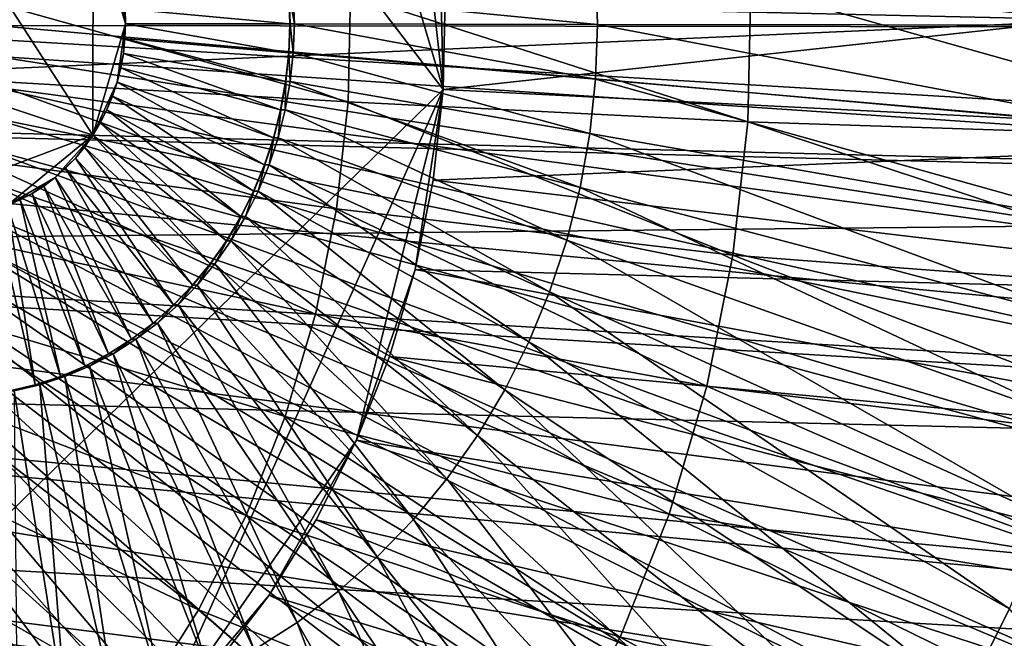
# Model space of a CAD drawing. Extents: x -0.36 to 1.08, y -0.42 to 0.43.
# Drawn here: x 0.75 to 0.87, y -0.07 to 0 of the extents above; entities that cross this region are included whole.
import ezdxf

# ---------------------------------------------------------------- set-up
doc = ezdxf.new("R2010")
doc.units = 0
doc.header["$MEASUREMENT"] = 0
doc.layers.get('0').update_dxf_attribs({"linetype": 'CONTINUOUS'})

msp = doc.modelspace()

# ---------------------------------------------------------------- linework, layer by layer
for points in [[(0.70615, 0.11103, -0.41234), (0.79838, -0.00937, -0.36979), (0.69132, -0.11382, -0.41919)], [(0.70615, 0.11103, -0.41234), (0.77452, 0.07151, -0.3808), (0.79838, -0.00937, -0.36979)], [(0.77452, 0.07151, -0.3808), (0.79364, 0.03364, -0.37198), (0.79838, -0.00937, -0.36979)], [(0.79364, 0.03364, -0.37198), (0.79791, 0.01239, -0.37001), (0.79838, -0.00937, -0.36979)], [(0.71894, -0.00234, -0.52176), (0.75661, -0.01482, -0.50432), (0.73378, 0.02047, -0.51489)], [(0.75661, -0.01482, -0.50432), (0.75664, 0.01181, -0.50431), (0.73378, 0.02047, -0.51489)], [(0.91499, -0.00191, -0.43241), (0.91448, 0.01298, -0.43264), (0.74483, 0.00194, -0.41039)], [(0.75661, -0.01482, -0.50432), (0.7605, -0.00151, -0.50252), (0.75664, 0.01181, -0.50431)], [(0.7605, -0.00151, -0.50252), (0.75951, 0.00548, -0.50298), (0.75664, 0.01181, -0.50431)], [(0.79791, 0.01239, -0.37001), (0.79862, 0.00152, -0.36968), (0.79838, -0.00937, -0.36979)], [(0.88102, -0.00168, -0.44814), (0.88061, 0.01034, -0.44833), (0.81659, 0.00495, -0.47797)], [(1.06729, -0.02277, -0.45866), (1.06795, 0.00759, -0.45835), (0.62527, 0.00382, 0.12827)], [(1.07783, 0.00786, -0.4538), (1.07714, -0.02356, -0.45412), (0.62804, -0.01209, 0.14267)], [(1.07783, 0.00786, -0.4538), (0.62804, -0.01209, 0.14267), (0.62839, 0.00403, 0.14283)], [(0.7605, -0.00151, -0.50252), (0.76025, 0.00203, -0.50263), (0.75951, 0.00548, -0.50298)], [(0.81681, -0.00159, -0.47787), (0.81659, 0.00495, -0.47797), (0.78052, 0.00191, -0.49467)], [(0.88102, -0.00168, -0.44814), (0.81659, 0.00495, -0.47797), (0.81681, -0.00159, -0.47787)], [(1.06729, -0.02277, -0.45866), (0.62527, 0.00382, 0.12827), (0.62493, -0.01145, 0.12812)], [(0.83473, -0.01321, -0.32229), (0.83508, 0.00281, -0.32213), (0.78735, 0.00201, -0.29277)], [(0.9158, 0.00349, -0.42944), (0.91539, -0.01526, -0.42963), (0.79838, -0.00937, -0.36979)], [(0.9158, 0.00349, -0.42944), (0.79838, -0.00937, -0.36979), (0.79862, 0.00152, -0.36968)], [(0.89941, -0.01531, -0.39332), (0.83508, 0.00281, -0.32213), (0.83473, -0.01321, -0.32229)], [(0.89941, -0.01531, -0.39332), (0.89982, 0.00351, -0.39313), (0.83508, 0.00281, -0.32213)], [(0.78707, -0.01084, -0.2929), (0.74413, 0.00118, -0.28146), (0.74393, -0.00833, -0.28156)], [(0.78707, -0.01084, -0.2929), (0.78735, 0.00201, -0.29277), (0.74413, 0.00118, -0.28146)], [(0.91499, -0.00191, -0.43241), (0.74483, 0.00194, -0.41039), (0.74495, -0.00171, -0.41033)], [(0.7605, -0.00151, -0.50252), (0.76044, 0.00026, -0.50255), (0.76025, 0.00203, -0.50263)], [(0.7801, -0.00154, -0.49344), (0.77998, 0.00191, -0.4935), (0.76044, 0.00026, -0.50255)], [(0.78013, -0.00154, -0.49351), (0.78001, 0.00191, -0.49357), (0.77998, 0.00191, -0.4935)], [(0.78013, -0.00154, -0.49351), (0.77998, 0.00191, -0.4935), (0.7801, -0.00154, -0.49344)], [(0.78064, -0.00154, -0.49462), (0.78052, 0.00191, -0.49467), (0.78001, 0.00191, -0.49357)], [(0.78064, -0.00154, -0.49462), (0.78001, 0.00191, -0.49357), (0.78013, -0.00154, -0.49351)], [(0.81681, -0.00159, -0.47787), (0.78052, 0.00191, -0.49467), (0.78064, -0.00154, -0.49462)], [(0.83473, -0.01321, -0.32229), (0.78735, 0.00201, -0.29277), (0.78707, -0.01084, -0.2929)], [(0.7801, -0.00154, -0.49344), (0.76044, 0.00026, -0.50255), (0.7605, -0.00151, -0.50252)], [(0.71894, -0.00234, -0.52176), (0.73372, -0.02341, -0.51491), (0.75661, -0.01482, -0.50432)], [(0.91445, -0.0168, -0.43265), (0.74495, -0.00171, -0.41033), (0.74482, -0.00537, -0.41039)], [(0.91445, -0.0168, -0.43265), (0.91499, -0.00191, -0.43241), (0.74495, -0.00171, -0.41033)], [(0.75661, -0.01482, -0.50432), (0.7595, -0.0085, -0.50298), (0.7605, -0.00151, -0.50252)], [(0.7595, -0.0085, -0.50298), (0.76024, -0.00505, -0.50264), (0.7605, -0.00151, -0.50252)], [(0.76024, -0.00505, -0.50264), (0.76043, -0.00328, -0.50255), (0.7605, -0.00151, -0.50252)], [(0.77997, -0.00499, -0.4935), (0.7605, -0.00151, -0.50252), (0.76043, -0.00328, -0.50255)], [(0.77997, -0.00499, -0.4935), (0.7801, -0.00154, -0.49344), (0.7605, -0.00151, -0.50252)], [(0.78, -0.00499, -0.49357), (0.7801, -0.00154, -0.49344), (0.77997, -0.00499, -0.4935)], [(0.78052, -0.00499, -0.49468), (0.78013, -0.00154, -0.49351), (0.78, -0.00499, -0.49357)], [(0.78, -0.00499, -0.49357), (0.78013, -0.00154, -0.49351), (0.7801, -0.00154, -0.49344)], [(0.78052, -0.00499, -0.49468), (0.78064, -0.00154, -0.49462), (0.78013, -0.00154, -0.49351)], [(0.81657, -0.00813, -0.47798), (0.78064, -0.00154, -0.49462), (0.78052, -0.00499, -0.49468)], [(0.81657, -0.00813, -0.47798), (0.81681, -0.00159, -0.47787), (0.78064, -0.00154, -0.49462)], [(0.88058, -0.0137, -0.44834), (0.81681, -0.00159, -0.47787), (0.81657, -0.00813, -0.47798)], [(0.88058, -0.0137, -0.44834), (0.88102, -0.00168, -0.44814), (0.81681, -0.00159, -0.47787)], [(0.7796, -0.00841, -0.49367), (0.76043, -0.00328, -0.50255), (0.76024, -0.00505, -0.50264)], [(0.7796, -0.00841, -0.49367), (0.77997, -0.00499, -0.4935), (0.76043, -0.00328, -0.50255)], [(0.91286, -0.0316, -0.43339), (0.74482, -0.00537, -0.41039), (0.74443, -0.009, -0.41057)], [(0.91286, -0.0316, -0.43339), (0.91445, -0.0168, -0.43265), (0.74482, -0.00537, -0.41039)], [(0.7595, -0.0085, -0.50298), (0.75993, -0.00679, -0.50278), (0.76024, -0.00505, -0.50264)], [(0.779, -0.0118, -0.49395), (0.76024, -0.00505, -0.50264), (0.75993, -0.00679, -0.50278)], [(0.779, -0.0118, -0.49395), (0.7796, -0.00841, -0.49367), (0.76024, -0.00505, -0.50264)], [(0.77964, -0.00841, -0.49374), (0.77997, -0.00499, -0.4935), (0.7796, -0.00841, -0.49367)], [(0.78015, -0.00841, -0.49485), (0.78, -0.00499, -0.49357), (0.77964, -0.00841, -0.49374)], [(0.77964, -0.00841, -0.49374), (0.78, -0.00499, -0.49357), (0.77997, -0.00499, -0.4935)], [(0.78015, -0.00841, -0.49485), (0.78052, -0.00499, -0.49468), (0.78, -0.00499, -0.49357)], [(0.81588, -0.01462, -0.4783), (0.78052, -0.00499, -0.49468), (0.78015, -0.00841, -0.49485)], [(0.81588, -0.01462, -0.4783), (0.81657, -0.00813, -0.47798), (0.78052, -0.00499, -0.49468)], [(0.77815, -0.01512, -0.49434), (0.75993, -0.00679, -0.50278), (0.7595, -0.0085, -0.50298)], [(0.77815, -0.01512, -0.49434), (0.779, -0.0118, -0.49395), (0.75993, -0.00679, -0.50278)], [(0.8793, -0.02565, -0.44893), (0.81657, -0.00813, -0.47798), (0.81588, -0.01462, -0.4783)], [(0.8793, -0.02565, -0.44893), (0.88058, -0.0137, -0.44834), (0.81657, -0.00813, -0.47798)], [(0.79838, -0.00937, -0.36979), (0.76416, -0.0856, -0.38558), (0.69132, -0.11382, -0.41919)], [(0.78567, -0.0236, -0.29354), (0.74393, -0.00833, -0.28156), (0.74288, -0.01778, -0.28204)], [(0.91023, -0.04622, -0.4346), (0.74443, -0.009, -0.41057), (0.74378, -0.01259, -0.41087)], [(0.78567, -0.0236, -0.29354), (0.78707, -0.01084, -0.2929), (0.74393, -0.00833, -0.28156)], [(0.91023, -0.04622, -0.4346), (0.91286, -0.0316, -0.43339), (0.74443, -0.009, -0.41057)], [(0.75661, -0.01482, -0.50432), (0.75827, -0.01179, -0.50355), (0.7595, -0.0085, -0.50298)], [(0.75827, -0.01179, -0.50355), (0.75894, -0.01017, -0.50324), (0.7595, -0.0085, -0.50298)], [(0.77708, -0.01836, -0.49484), (0.7595, -0.0085, -0.50298), (0.75894, -0.01017, -0.50324)], [(0.77708, -0.01836, -0.49484), (0.77815, -0.01512, -0.49434), (0.7595, -0.0085, -0.50298)], [(0.79838, -0.00937, -0.36979), (0.78805, -0.05117, -0.37456), (0.76416, -0.0856, -0.38558)], [(0.77903, -0.0118, -0.49402), (0.7796, -0.00841, -0.49367), (0.779, -0.0118, -0.49395)], [(0.77954, -0.0118, -0.49513), (0.77964, -0.00841, -0.49374), (0.77903, -0.0118, -0.49402)], [(0.77903, -0.0118, -0.49402), (0.77964, -0.00841, -0.49374), (0.7796, -0.00841, -0.49367)], [(0.81472, -0.02104, -0.47883), (0.78015, -0.00841, -0.49485), (0.77954, -0.0118, -0.49513)], [(0.77954, -0.0118, -0.49513), (0.78015, -0.00841, -0.49485), (0.77964, -0.00841, -0.49374)], [(0.81472, -0.02104, -0.47883), (0.81588, -0.01462, -0.4783), (0.78015, -0.00841, -0.49485)], [(0.79838, -0.00937, -0.36979), (0.79506, -0.03082, -0.37133), (0.78805, -0.05117, -0.37456)], [(0.79838, -0.00937, -0.36979), (0.79719, -0.02018, -0.37034), (0.79506, -0.03082, -0.37133)], [(0.91539, -0.01526, -0.42963), (0.79719, -0.02018, -0.37034), (0.79838, -0.00937, -0.36979)], [(0.77578, -0.0215, -0.49544), (0.75894, -0.01017, -0.50324), (0.75827, -0.01179, -0.50355)], [(0.77578, -0.0215, -0.49544), (0.77708, -0.01836, -0.49484), (0.75894, -0.01017, -0.50324)], [(1.06396, -0.05292, -0.4602), (0.62493, -0.01145, 0.12812), (0.62326, -0.0266, 0.12735)], [(1.06396, -0.05292, -0.4602), (1.06729, -0.02277, -0.45866), (0.62493, -0.01145, 0.12812)], [(0.83297, -0.02911, -0.3231), (0.78707, -0.01084, -0.2929), (0.78567, -0.0236, -0.29354)], [(0.83297, -0.02911, -0.3231), (0.83473, -0.01321, -0.32229), (0.78707, -0.01084, -0.2929)], [(1.07714, -0.02356, -0.45412), (0.62627, -0.02811, 0.14186), (0.62804, -0.01209, 0.14267)], [(0.90659, -0.06057, -0.43629), (0.74378, -0.01259, -0.41087), (0.74289, -0.01611, -0.41128)], [(0.90659, -0.06057, -0.43629), (0.91023, -0.04622, -0.4346), (0.74378, -0.01259, -0.41087)], [(0.75661, -0.01482, -0.50432), (0.75749, -0.01334, -0.50391), (0.75827, -0.01179, -0.50355)], [(0.77426, -0.02452, -0.49614), (0.75827, -0.01179, -0.50355), (0.75749, -0.01334, -0.50391)], [(0.77426, -0.02452, -0.49614), (0.77578, -0.0215, -0.49544), (0.75827, -0.01179, -0.50355)], [(0.77818, -0.01512, -0.49441), (0.779, -0.0118, -0.49395), (0.77815, -0.01512, -0.49434)], [(0.7787, -0.01512, -0.49552), (0.77903, -0.0118, -0.49402), (0.77818, -0.01512, -0.49441)], [(0.77818, -0.01512, -0.49441), (0.77903, -0.0118, -0.49402), (0.779, -0.0118, -0.49395)], [(0.81313, -0.02734, -0.47957), (0.77954, -0.0118, -0.49513), (0.7787, -0.01512, -0.49552)], [(0.7787, -0.01512, -0.49552), (0.77954, -0.0118, -0.49513), (0.77903, -0.0118, -0.49402)], [(0.81313, -0.02734, -0.47957), (0.81472, -0.02104, -0.47883), (0.77954, -0.0118, -0.49513)], [(0.77254, -0.0274, -0.49694), (0.75749, -0.01334, -0.50391), (0.75661, -0.01482, -0.50432)], [(0.77254, -0.0274, -0.49694), (0.77426, -0.02452, -0.49614), (0.75749, -0.01334, -0.50391)], [(0.89735, -0.034, -0.39427), (0.83473, -0.01321, -0.32229), (0.83297, -0.02911, -0.3231)], [(0.89735, -0.034, -0.39427), (0.89941, -0.01531, -0.39332), (0.83473, -0.01321, -0.32229)], [(0.73372, -0.02341, -0.51491), (0.74641, -0.02316, -0.50904), (0.75661, -0.01482, -0.50432)], [(0.74641, -0.02316, -0.50904), (0.7521, -0.01987, -0.5064), (0.75661, -0.01482, -0.50432)], [(0.7521, -0.01987, -0.5064), (0.75453, -0.01754, -0.50528), (0.75661, -0.01482, -0.50432)], [(0.75453, -0.01754, -0.50528), (0.75562, -0.01622, -0.50478), (0.75661, -0.01482, -0.50432)], [(0.77061, -0.03013, -0.49783), (0.75661, -0.01482, -0.50432), (0.75562, -0.01622, -0.50478)], [(0.77061, -0.03013, -0.49783), (0.77254, -0.0274, -0.49694), (0.75661, -0.01482, -0.50432)], [(0.77711, -0.01836, -0.49491), (0.77815, -0.01512, -0.49434), (0.77708, -0.01836, -0.49484)], [(0.77762, -0.01836, -0.49602), (0.77818, -0.01512, -0.49441), (0.77711, -0.01836, -0.49491)], [(0.77711, -0.01836, -0.49491), (0.77818, -0.01512, -0.49441), (0.77815, -0.01512, -0.49434)], [(0.81109, -0.03348, -0.48052), (0.7787, -0.01512, -0.49552), (0.77762, -0.01836, -0.49602)], [(0.77762, -0.01836, -0.49602), (0.7787, -0.01512, -0.49552), (0.77818, -0.01512, -0.49441)], [(0.81109, -0.03348, -0.48052), (0.81313, -0.02734, -0.47957), (0.7787, -0.01512, -0.49552)], [(0.91539, -0.01526, -0.42963), (0.91334, -0.03389, -0.43057), (0.79719, -0.02018, -0.37034)], [(0.87718, -0.03745, -0.44991), (0.81588, -0.01462, -0.4783), (0.81472, -0.02104, -0.47883)], [(0.87718, -0.03745, -0.44991), (0.8793, -0.02565, -0.44893), (0.81588, -0.01462, -0.4783)], [(0.90195, -0.07457, -0.43844), (0.74289, -0.01611, -0.41128), (0.74175, -0.01955, -0.41181)], [(0.90195, -0.07457, -0.43844), (0.90659, -0.06057, -0.43629), (0.74289, -0.01611, -0.41128)], [(0.76851, -0.03268, -0.49881), (0.75562, -0.01622, -0.50478), (0.75453, -0.01754, -0.50528)], [(0.76851, -0.03268, -0.49881), (0.77061, -0.03013, -0.49783), (0.75562, -0.01622, -0.50478)], [(0.7521, -0.01987, -0.5064), (0.75336, -0.01875, -0.50582), (0.75453, -0.01754, -0.50528)], [(0.76623, -0.03504, -0.49986), (0.75453, -0.01754, -0.50528), (0.75336, -0.01875, -0.50582)], [(0.76623, -0.03504, -0.49986), (0.76851, -0.03268, -0.49881), (0.75453, -0.01754, -0.50528)], [(0.78315, -0.03615, -0.29471), (0.74288, -0.01778, -0.28204), (0.74102, -0.02708, -0.2829)], [(0.78315, -0.03615, -0.29471), (0.78567, -0.0236, -0.29354), (0.74288, -0.01778, -0.28204)], [(0.76379, -0.03721, -0.50099), (0.75336, -0.01875, -0.50582), (0.7521, -0.01987, -0.5064)], [(0.76379, -0.03721, -0.50099), (0.76623, -0.03504, -0.49986), (0.75336, -0.01875, -0.50582)], [(0.77581, -0.0215, -0.49551), (0.77708, -0.01836, -0.49484), (0.77578, -0.0215, -0.49544)], [(0.77632, -0.0215, -0.49662), (0.77711, -0.01836, -0.49491), (0.77581, -0.0215, -0.49551)], [(0.77581, -0.0215, -0.49551), (0.77711, -0.01836, -0.49491), (0.77708, -0.01836, -0.49484)], [(0.80862, -0.03944, -0.48166), (0.77762, -0.01836, -0.49602), (0.77632, -0.0215, -0.49662)], [(0.77632, -0.0215, -0.49662), (0.77762, -0.01836, -0.49602), (0.77711, -0.01836, -0.49491)], [(0.80862, -0.03944, -0.48166), (0.81109, -0.03348, -0.48052), (0.77762, -0.01836, -0.49602)], [(0.89633, -0.08813, -0.44104), (0.74175, -0.01955, -0.41181), (0.74037, -0.02287, -0.41245)], [(0.89633, -0.08813, -0.44104), (0.90195, -0.07457, -0.43844), (0.74175, -0.01955, -0.41181)], [(0.74641, -0.02316, -0.50904), (0.74937, -0.02176, -0.50767), (0.7521, -0.01987, -0.5064)], [(0.74937, -0.02176, -0.50767), (0.75077, -0.02087, -0.50702), (0.7521, -0.01987, -0.5064)], [(0.7612, -0.03915, -0.50219), (0.7521, -0.01987, -0.5064), (0.75077, -0.02087, -0.50702)], [(0.7612, -0.03915, -0.50219), (0.76379, -0.03721, -0.50099), (0.7521, -0.01987, -0.5064)], [(0.75849, -0.04088, -0.50345), (0.75077, -0.02087, -0.50702), (0.74937, -0.02176, -0.50767)], [(0.75849, -0.04088, -0.50345), (0.7612, -0.03915, -0.50219), (0.75077, -0.02087, -0.50702)], [(0.91334, -0.03389, -0.43057), (0.79506, -0.03082, -0.37133), (0.79719, -0.02018, -0.37034)], [(0.87424, -0.04903, -0.45127), (0.81472, -0.02104, -0.47883), (0.81313, -0.02734, -0.47957)], [(0.87424, -0.04903, -0.45127), (0.87718, -0.03745, -0.44991), (0.81472, -0.02104, -0.47883)], [(0.74641, -0.02316, -0.50904), (0.74792, -0.02252, -0.50834), (0.74937, -0.02176, -0.50767)], [(0.75566, -0.04236, -0.50476), (0.74937, -0.02176, -0.50767), (0.74792, -0.02252, -0.50834)], [(0.75566, -0.04236, -0.50476), (0.75849, -0.04088, -0.50345), (0.74937, -0.02176, -0.50767)], [(0.77429, -0.02452, -0.49621), (0.77578, -0.0215, -0.49544), (0.77426, -0.02452, -0.49614)], [(0.77481, -0.02452, -0.49732), (0.77581, -0.0215, -0.49551), (0.77429, -0.02452, -0.49621)], [(0.77429, -0.02452, -0.49621), (0.77581, -0.0215, -0.49551), (0.77578, -0.0215, -0.49544)], [(0.80575, -0.04516, -0.48299), (0.77632, -0.0215, -0.49662), (0.77481, -0.02452, -0.49732)], [(0.77481, -0.02452, -0.49732), (0.77632, -0.0215, -0.49662), (0.77581, -0.0215, -0.49551)], [(0.80575, -0.04516, -0.48299), (0.80862, -0.03944, -0.48166), (0.77632, -0.0215, -0.49662)], [(0.88978, -0.10116, -0.44407), (0.74037, -0.02287, -0.41245), (0.73876, -0.02607, -0.41319)], [(0.88978, -0.10116, -0.44407), (0.89633, -0.08813, -0.44104), (0.74037, -0.02287, -0.41245)], [(0.74973, -0.04458, -0.5075), (0.74641, -0.02316, -0.50904), (0.74487, -0.02366, -0.50975)], [(0.75274, -0.0436, -0.50611), (0.74792, -0.02252, -0.50834), (0.74641, -0.02316, -0.50904)], [(0.74973, -0.04458, -0.5075), (0.75274, -0.0436, -0.50611), (0.74641, -0.02316, -0.50904)], [(0.75274, -0.0436, -0.50611), (0.75566, -0.04236, -0.50476), (0.74792, -0.02252, -0.50834)], [(1.07714, -0.02356, -0.45412), (1.0737, -0.05475, -0.4557), (0.62627, -0.02811, 0.14186)], [(0.74667, -0.04531, -0.50892), (0.74973, -0.04458, -0.5075), (0.74487, -0.02366, -0.50975)], [(0.77257, -0.0274, -0.49701), (0.77426, -0.02452, -0.49614), (0.77254, -0.0274, -0.49694)], [(0.77308, -0.0274, -0.49812), (0.77429, -0.02452, -0.49621), (0.77257, -0.0274, -0.49701)], [(0.77257, -0.0274, -0.49701), (0.77429, -0.02452, -0.49621), (0.77426, -0.02452, -0.49614)], [(0.80248, -0.05062, -0.4845), (0.77481, -0.02452, -0.49732), (0.77308, -0.0274, -0.49812)], [(0.77308, -0.0274, -0.49812), (0.77481, -0.02452, -0.49732), (0.77429, -0.02452, -0.49621)], [(0.80248, -0.05062, -0.4845), (0.80575, -0.04516, -0.48299), (0.77481, -0.02452, -0.49732)], [(0.82984, -0.04475, -0.32455), (0.78567, -0.0236, -0.29354), (0.78315, -0.03615, -0.29471)], [(0.82984, -0.04475, -0.32455), (0.83297, -0.02911, -0.3231), (0.78567, -0.0236, -0.29354)], [(1.05801, -0.08257, -0.46294), (0.62326, -0.0266, 0.12735), (0.62027, -0.04151, 0.12597)], [(1.05801, -0.08257, -0.46294), (1.06396, -0.05292, -0.4602), (0.62326, -0.0266, 0.12735)], [(0.88234, -0.1136, -0.44751), (0.73876, -0.02607, -0.41319), (0.73694, -0.02913, -0.41404)], [(0.88234, -0.1136, -0.44751), (0.88978, -0.10116, -0.44407), (0.73876, -0.02607, -0.41319)], [(1.0737, -0.05475, -0.4557), (0.62311, -0.04386, 0.1404), (0.62627, -0.02811, 0.14186)], [(0.77954, -0.04837, -0.29637), (0.74102, -0.02708, -0.2829), (0.73835, -0.03613, -0.28413)], [(0.77954, -0.04837, -0.29637), (0.78315, -0.03615, -0.29471), (0.74102, -0.02708, -0.2829)], [(0.77065, -0.03013, -0.4979), (0.77254, -0.0274, -0.49694), (0.77061, -0.03013, -0.49783)], [(0.77116, -0.03013, -0.49901), (0.77257, -0.0274, -0.49701), (0.77065, -0.03013, -0.4979)], [(0.77065, -0.03013, -0.4979), (0.77257, -0.0274, -0.49701), (0.77254, -0.0274, -0.49694)], [(0.79884, -0.05578, -0.48619), (0.77308, -0.0274, -0.49812), (0.77116, -0.03013, -0.49901)], [(0.77116, -0.03013, -0.49901), (0.77308, -0.0274, -0.49812), (0.77257, -0.0274, -0.49701)], [(0.79884, -0.05578, -0.48619), (0.80248, -0.05062, -0.4845), (0.77308, -0.0274, -0.49812)], [(0.87049, -0.06033, -0.453), (0.81313, -0.02734, -0.47957), (0.81109, -0.03348, -0.48052)], [(0.87049, -0.06033, -0.453), (0.87424, -0.04903, -0.45127), (0.81313, -0.02734, -0.47957)], [(0.87404, -0.12537, -0.45136), (0.73694, -0.02913, -0.41404), (0.7349, -0.03202, -0.41498)], [(0.87404, -0.12537, -0.45136), (0.88234, -0.1136, -0.44751), (0.73694, -0.02913, -0.41404)], [(0.89366, -0.05239, -0.39597), (0.83297, -0.02911, -0.3231), (0.82984, -0.04475, -0.32455)], [(0.89366, -0.05239, -0.39597), (0.89735, -0.034, -0.39427), (0.83297, -0.02911, -0.3231)], [(0.76854, -0.03268, -0.49888), (0.77061, -0.03013, -0.49783), (0.76851, -0.03268, -0.49881)], [(0.76905, -0.03268, -0.49998), (0.77065, -0.03013, -0.4979), (0.76854, -0.03268, -0.49888)], [(0.76854, -0.03268, -0.49888), (0.77065, -0.03013, -0.4979), (0.77061, -0.03013, -0.49783)], [(0.79484, -0.06062, -0.48804), (0.77116, -0.03013, -0.49901), (0.76905, -0.03268, -0.49998)], [(0.76905, -0.03268, -0.49998), (0.77116, -0.03013, -0.49901), (0.77065, -0.03013, -0.4979)], [(0.79484, -0.06062, -0.48804), (0.79884, -0.05578, -0.48619), (0.77116, -0.03013, -0.49901)], [(0.79506, -0.03082, -0.37133), (0.792, -0.04118, -0.37274), (0.78805, -0.05117, -0.37456)], [(0.90966, -0.0522, -0.43227), (0.792, -0.04118, -0.37274), (0.79506, -0.03082, -0.37133)], [(0.91334, -0.03389, -0.43057), (0.90966, -0.0522, -0.43227), (0.79506, -0.03082, -0.37133)], [(0.86493, -0.13639, -0.45557), (0.7349, -0.03202, -0.41498), (0.73266, -0.03472, -0.41602)], [(0.86493, -0.13639, -0.45557), (0.87404, -0.12537, -0.45136), (0.7349, -0.03202, -0.41498)], [(0.76626, -0.03504, -0.49993), (0.76851, -0.03268, -0.49881), (0.76623, -0.03504, -0.49986)], [(0.76677, -0.03504, -0.50104), (0.76854, -0.03268, -0.49888), (0.76626, -0.03504, -0.49993)], [(0.76626, -0.03504, -0.49993), (0.76854, -0.03268, -0.49888), (0.76851, -0.03268, -0.49881)], [(0.79052, -0.0651, -0.49004), (0.76905, -0.03268, -0.49998), (0.76677, -0.03504, -0.50104)], [(0.76677, -0.03504, -0.50104), (0.76905, -0.03268, -0.49998), (0.76854, -0.03268, -0.49888)], [(0.79052, -0.0651, -0.49004), (0.79484, -0.06062, -0.48804), (0.76905, -0.03268, -0.49998)], [(0.86596, -0.07127, -0.4551), (0.81109, -0.03348, -0.48052), (0.80862, -0.03944, -0.48166)], [(0.86596, -0.07127, -0.4551), (0.87049, -0.06033, -0.453), (0.81109, -0.03348, -0.48052)], [(0.85508, -0.14661, -0.46013), (0.73266, -0.03472, -0.41602), (0.73025, -0.03723, -0.41713)], [(0.85508, -0.14661, -0.46013), (0.86493, -0.13639, -0.45557), (0.73266, -0.03472, -0.41602)], [(0.76382, -0.03721, -0.50106), (0.76623, -0.03504, -0.49986), (0.76379, -0.03721, -0.50099)], [(0.76433, -0.03721, -0.50217), (0.76626, -0.03504, -0.49993), (0.76382, -0.03721, -0.50106)], [(0.76382, -0.03721, -0.50106), (0.76626, -0.03504, -0.49993), (0.76623, -0.03504, -0.49986)], [(0.78589, -0.0692, -0.49218), (0.76677, -0.03504, -0.50104), (0.76433, -0.03721, -0.50217)], [(0.76433, -0.03721, -0.50217), (0.76677, -0.03504, -0.50104), (0.76626, -0.03504, -0.49993)], [(0.78589, -0.0692, -0.49218), (0.79052, -0.0651, -0.49004), (0.76677, -0.03504, -0.50104)], [(0.77488, -0.06015, -0.29852), (0.73835, -0.03613, -0.28413), (0.7349, -0.04486, -0.28572)], [(0.77488, -0.06015, -0.29852), (0.77954, -0.04837, -0.29637), (0.73835, -0.03613, -0.28413)], [(0.82534, -0.05999, -0.32663), (0.78315, -0.03615, -0.29471), (0.77954, -0.04837, -0.29637)], [(0.82534, -0.05999, -0.32663), (0.82984, -0.04475, -0.32455), (0.78315, -0.03615, -0.29471)], [(0.84454, -0.15595, -0.46501), (0.73025, -0.03723, -0.41713), (0.72766, -0.03952, -0.41833)], [(0.84454, -0.15595, -0.46501), (0.85508, -0.14661, -0.46013), (0.73025, -0.03723, -0.41713)], [(0.76123, -0.03915, -0.50226), (0.76379, -0.03721, -0.50099), (0.7612, -0.03915, -0.50219)], [(0.76174, -0.03915, -0.50337), (0.76382, -0.03721, -0.50106), (0.76123, -0.03915, -0.50226)], [(0.76123, -0.03915, -0.50226), (0.76382, -0.03721, -0.50106), (0.76379, -0.03721, -0.50099)], [(0.78099, -0.0729, -0.49445), (0.76433, -0.03721, -0.50217), (0.76174, -0.03915, -0.50337)], [(0.76174, -0.03915, -0.50337), (0.76433, -0.03721, -0.50217), (0.76382, -0.03721, -0.50106)], [(0.78099, -0.0729, -0.49445), (0.78589, -0.0692, -0.49218), (0.76433, -0.03721, -0.50217)], [(0.83338, -0.16436, -0.47018), (0.72766, -0.03952, -0.41833), (0.72492, -0.04159, -0.4196)], [(0.83338, -0.16436, -0.47018), (0.84454, -0.15595, -0.46501), (0.72766, -0.03952, -0.41833)], [(0.75852, -0.04088, -0.50352), (0.7612, -0.03915, -0.50219), (0.75849, -0.04088, -0.50345)], [(0.75903, -0.04088, -0.50462), (0.76123, -0.03915, -0.50226), (0.75852, -0.04088, -0.50352)], [(0.75852, -0.04088, -0.50352), (0.76123, -0.03915, -0.50226), (0.7612, -0.03915, -0.50219)], [(0.77584, -0.07616, -0.49683), (0.76174, -0.03915, -0.50337), (0.75903, -0.04088, -0.50462)], [(0.75903, -0.04088, -0.50462), (0.76174, -0.03915, -0.50337), (0.76123, -0.03915, -0.50226)], [(0.77584, -0.07616, -0.49683), (0.78099, -0.0729, -0.49445), (0.76174, -0.03915, -0.50337)], [(0.86068, -0.08179, -0.45755), (0.80862, -0.03944, -0.48166), (0.80575, -0.04516, -0.48299)], [(0.86068, -0.08179, -0.45755), (0.86596, -0.07127, -0.4551), (0.80862, -0.03944, -0.48166)], [(0.75569, -0.04236, -0.50483), (0.75849, -0.04088, -0.50345), (0.75566, -0.04236, -0.50476)], [(0.7562, -0.04236, -0.50593), (0.75852, -0.04088, -0.50352), (0.75569, -0.04236, -0.50483)], [(0.75569, -0.04236, -0.50483), (0.75852, -0.04088, -0.50352), (0.75849, -0.04088, -0.50345)], [(0.77048, -0.07898, -0.49931), (0.75903, -0.04088, -0.50462), (0.7562, -0.04236, -0.50593)], [(0.7562, -0.04236, -0.50593), (0.75903, -0.04088, -0.50462), (0.75852, -0.04088, -0.50352)], [(0.77048, -0.07898, -0.49931), (0.77584, -0.07616, -0.49683), (0.75903, -0.04088, -0.50462)], [(1.04949, -0.11146, -0.46687), (0.62027, -0.04151, 0.12597), (0.61599, -0.05603, 0.12399)], [(1.04949, -0.11146, -0.46687), (1.05801, -0.08257, -0.46294), (0.62027, -0.04151, 0.12597)], [(0.82166, -0.17179, -0.47561), (0.72492, -0.04159, -0.4196), (0.72204, -0.04341, -0.42093)], [(0.82166, -0.17179, -0.47561), (0.83338, -0.16436, -0.47018), (0.72492, -0.04159, -0.4196)], [(0.9044, -0.07004, -0.4347), (0.78805, -0.05117, -0.37456), (0.792, -0.04118, -0.37274)], [(0.90966, -0.0522, -0.43227), (0.9044, -0.07004, -0.4347), (0.792, -0.04118, -0.37274)], [(0.80945, -0.1782, -0.48126), (0.72204, -0.04341, -0.42093), (0.71904, -0.04498, -0.42232)], [(0.80945, -0.1782, -0.48126), (0.82166, -0.17179, -0.47561), (0.72204, -0.04341, -0.42093)], [(0.75277, -0.0436, -0.50618), (0.75566, -0.04236, -0.50476), (0.75274, -0.0436, -0.50611)], [(0.75328, -0.0436, -0.50729), (0.75569, -0.04236, -0.50483), (0.75277, -0.0436, -0.50618)], [(0.75277, -0.0436, -0.50618), (0.75569, -0.04236, -0.50483), (0.75566, -0.04236, -0.50476)], [(0.76494, -0.08132, -0.50188), (0.7562, -0.04236, -0.50593), (0.75328, -0.0436, -0.50729)], [(0.75328, -0.0436, -0.50729), (0.7562, -0.04236, -0.50593), (0.75569, -0.04236, -0.50483)], [(0.76494, -0.08132, -0.50188), (0.77048, -0.07898, -0.49931), (0.7562, -0.04236, -0.50593)], [(1.06754, -0.08543, -0.45854), (0.61859, -0.0592, 0.13831), (0.62311, -0.04386, 0.1404)], [(1.0737, -0.05475, -0.4557), (1.06754, -0.08543, -0.45854), (0.62311, -0.04386, 0.1404)], [(0.7467, -0.04531, -0.50899), (0.74973, -0.04458, -0.5075), (0.74667, -0.04531, -0.50892)], [(0.74722, -0.04531, -0.51009), (0.74977, -0.04458, -0.50757), (0.7467, -0.04531, -0.50899)], [(0.7467, -0.04531, -0.50899), (0.74977, -0.04458, -0.50757), (0.74973, -0.04458, -0.5075)], [(0.75345, -0.08457, -0.5072), (0.75028, -0.04458, -0.50868), (0.74722, -0.04531, -0.51009)], [(0.74722, -0.04531, -0.51009), (0.75028, -0.04458, -0.50868), (0.74977, -0.04458, -0.50757)], [(0.74977, -0.04458, -0.50757), (0.75274, -0.0436, -0.50611), (0.74973, -0.04458, -0.5075)], [(0.75028, -0.04458, -0.50868), (0.75277, -0.0436, -0.50618), (0.74977, -0.04458, -0.50757)], [(0.74977, -0.04458, -0.50757), (0.75277, -0.0436, -0.50618), (0.75274, -0.0436, -0.50611)], [(0.75925, -0.08319, -0.50451), (0.75328, -0.0436, -0.50729), (0.75028, -0.04458, -0.50868)], [(0.75028, -0.04458, -0.50868), (0.75328, -0.0436, -0.50729), (0.75277, -0.0436, -0.50618)], [(0.75345, -0.08457, -0.5072), (0.75925, -0.08319, -0.50451), (0.75028, -0.04458, -0.50868)], [(0.75925, -0.08319, -0.50451), (0.76494, -0.08132, -0.50188), (0.75328, -0.0436, -0.50729)], [(0.79682, -0.18355, -0.48711), (0.71904, -0.04498, -0.42232), (0.71595, -0.0463, -0.42376)], [(0.79682, -0.18355, -0.48711), (0.80945, -0.1782, -0.48126), (0.71904, -0.04498, -0.42232)], [(0.76921, -0.07139, -0.30114), (0.7349, -0.04486, -0.28572), (0.7307, -0.05317, -0.28766)], [(0.76921, -0.07139, -0.30114), (0.77488, -0.06015, -0.29852), (0.7349, -0.04486, -0.28572)], [(0.74757, -0.08544, -0.50993), (0.75345, -0.08457, -0.5072), (0.74722, -0.04531, -0.51009)], [(0.85467, -0.09183, -0.46033), (0.80575, -0.04516, -0.48299), (0.80248, -0.05062, -0.4845)], [(0.85467, -0.09183, -0.46033), (0.86068, -0.08179, -0.45755), (0.80575, -0.04516, -0.48299)], [(0.88838, -0.07029, -0.39841), (0.82984, -0.04475, -0.32455), (0.82534, -0.05999, -0.32663)], [(0.88838, -0.07029, -0.39841), (0.89366, -0.05239, -0.39597), (0.82984, -0.04475, -0.32455)], [(0.78386, -0.18781, -0.49311), (0.71595, -0.0463, -0.42376), (0.71276, -0.04734, -0.42523)], [(0.78386, -0.18781, -0.49311), (0.79682, -0.18355, -0.48711), (0.71595, -0.0463, -0.42376)], [(0.75724, -0.19294, -0.50544), (0.70952, -0.04811, -0.42673), (0.70623, -0.0486, -0.42826)], [(0.77064, -0.19095, -0.49923), (0.71276, -0.04734, -0.42523), (0.70952, -0.04811, -0.42673)], [(0.75724, -0.19294, -0.50544), (0.77064, -0.19095, -0.49923), (0.70952, -0.04811, -0.42673)], [(0.77064, -0.19095, -0.49923), (0.78386, -0.18781, -0.49311), (0.71276, -0.04734, -0.42523)], [(0.74373, -0.19379, -0.51169), (0.75724, -0.19294, -0.50544), (0.70623, -0.0486, -0.42826)], [(0.81953, -0.07468, -0.32931), (0.77954, -0.04837, -0.29637), (0.77488, -0.06015, -0.29852)], [(0.81953, -0.07468, -0.32931), (0.82534, -0.05999, -0.32663), (0.77954, -0.04837, -0.29637)], [(0.78805, -0.05117, -0.37456), (0.77762, -0.06966, -0.37937), (0.76416, -0.0856, -0.38558)], [(0.78805, -0.05117, -0.37456), (0.78324, -0.06069, -0.37678), (0.77762, -0.06966, -0.37937)], [(0.8976, -0.08724, -0.43784), (0.78324, -0.06069, -0.37678), (0.78805, -0.05117, -0.37456)], [(0.9044, -0.07004, -0.4347), (0.8976, -0.08724, -0.43784), (0.78805, -0.05117, -0.37456)], [(0.84797, -0.10133, -0.46343), (0.80248, -0.05062, -0.4845), (0.79884, -0.05578, -0.48619)], [(0.84797, -0.10133, -0.46343), (0.85467, -0.09183, -0.46033), (0.80248, -0.05062, -0.4845)], [(0.76258, -0.08197, -0.3042), (0.7307, -0.05317, -0.28766), (0.72579, -0.06101, -0.28993)], [(0.76258, -0.08197, -0.3042), (0.76921, -0.07139, -0.30114), (0.7307, -0.05317, -0.28766)], [(1.03848, -0.1393, -0.47195), (0.61599, -0.05603, 0.12399), (0.61045, -0.07003, 0.12144)], [(1.03848, -0.1393, -0.47195), (1.04949, -0.11146, -0.46687), (0.61599, -0.05603, 0.12399)], [(0.84062, -0.11022, -0.46683), (0.79884, -0.05578, -0.48619), (0.79484, -0.06062, -0.48804)], [(0.84062, -0.11022, -0.46683), (0.84797, -0.10133, -0.46343), (0.79884, -0.05578, -0.48619)], [(1.05873, -0.11531, -0.46261), (0.61274, -0.07399, 0.13561), (0.61859, -0.0592, 0.13831)], [(1.06754, -0.08543, -0.45854), (1.05873, -0.11531, -0.46261), (0.61859, -0.0592, 0.13831)], [(0.75505, -0.09179, -0.30767), (0.72579, -0.06101, -0.28993), (0.72021, -0.06828, -0.2925)], [(0.75505, -0.09179, -0.30767), (0.76258, -0.08197, -0.3042), (0.72579, -0.06101, -0.28993)], [(0.81246, -0.08868, -0.33257), (0.77488, -0.06015, -0.29852), (0.76921, -0.07139, -0.30114)], [(0.81246, -0.08868, -0.33257), (0.81953, -0.07468, -0.32931), (0.77488, -0.06015, -0.29852)], [(0.88932, -0.10364, -0.44166), (0.77762, -0.06966, -0.37937), (0.78324, -0.06069, -0.37678)], [(0.8976, -0.08724, -0.43784), (0.88932, -0.10364, -0.44166), (0.78324, -0.06069, -0.37678)], [(0.83267, -0.11847, -0.47051), (0.79484, -0.06062, -0.48804), (0.79052, -0.0651, -0.49004)], [(0.83267, -0.11847, -0.47051), (0.84062, -0.11022, -0.46683), (0.79484, -0.06062, -0.48804)], [(0.88155, -0.08755, -0.40156), (0.82534, -0.05999, -0.32663), (0.81953, -0.07468, -0.32931)], [(0.88155, -0.08755, -0.40156), (0.88838, -0.07029, -0.39841), (0.82534, -0.05999, -0.32663)], [(0.82416, -0.12601, -0.47445), (0.79052, -0.0651, -0.49004), (0.78589, -0.0692, -0.49218)], [(0.82416, -0.12601, -0.47445), (0.83267, -0.11847, -0.47051), (0.79052, -0.0651, -0.49004)], [(0.7467, -0.10077, -0.31152), (0.75505, -0.09179, -0.30767), (0.72021, -0.06828, -0.2925)], [(0.81515, -0.1328, -0.47862), (0.78589, -0.0692, -0.49218), (0.78099, -0.0729, -0.49445)], [(0.81515, -0.1328, -0.47862), (0.82416, -0.12601, -0.47445), (0.78589, -0.0692, -0.49218)], [(1.02509, -0.16584, -0.47813), (0.61045, -0.07003, 0.12144), (0.60372, -0.08337, 0.11833)], [(1.02509, -0.16584, -0.47813), (1.03848, -0.1393, -0.47195), (0.61045, -0.07003, 0.12144)], [(0.77762, -0.06966, -0.37937), (0.77124, -0.07799, -0.38231), (0.76416, -0.0856, -0.38558)], [(0.87964, -0.11908, -0.44612), (0.77124, -0.07799, -0.38231), (0.77762, -0.06966, -0.37937)], [(0.88932, -0.10364, -0.44166), (0.87964, -0.11908, -0.44612), (0.77762, -0.06966, -0.37937)], [(0.8042, -0.10186, -0.33638), (0.76921, -0.07139, -0.30114), (0.76258, -0.08197, -0.3042)], [(0.8042, -0.10186, -0.33638), (0.81246, -0.08868, -0.33257), (0.76921, -0.07139, -0.30114)], [(0.89014, -0.10144, -0.4439), (0.86596, -0.07127, -0.4551), (0.86068, -0.08179, -0.45755)], [(1.04734, -0.14412, -0.46787), (0.60562, -0.08809, 0.13233), (0.61274, -0.07399, 0.13561)], [(1.05873, -0.11531, -0.46261), (1.04734, -0.14412, -0.46787), (0.61274, -0.07399, 0.13561)], [(0.80569, -0.1388, -0.483), (0.78099, -0.0729, -0.49445), (0.77584, -0.07616, -0.49683)], [(0.80569, -0.1388, -0.483), (0.81515, -0.1328, -0.47862), (0.78099, -0.0729, -0.49445)], [(0.87324, -0.10401, -0.40539), (0.81953, -0.07468, -0.32931), (0.81246, -0.08868, -0.33257)], [(0.87324, -0.10401, -0.40539), (0.88155, -0.08755, -0.40156), (0.81953, -0.07468, -0.32931)]]:
    msp.add_3dface(points)

doc.saveas('drawing.dxf')
